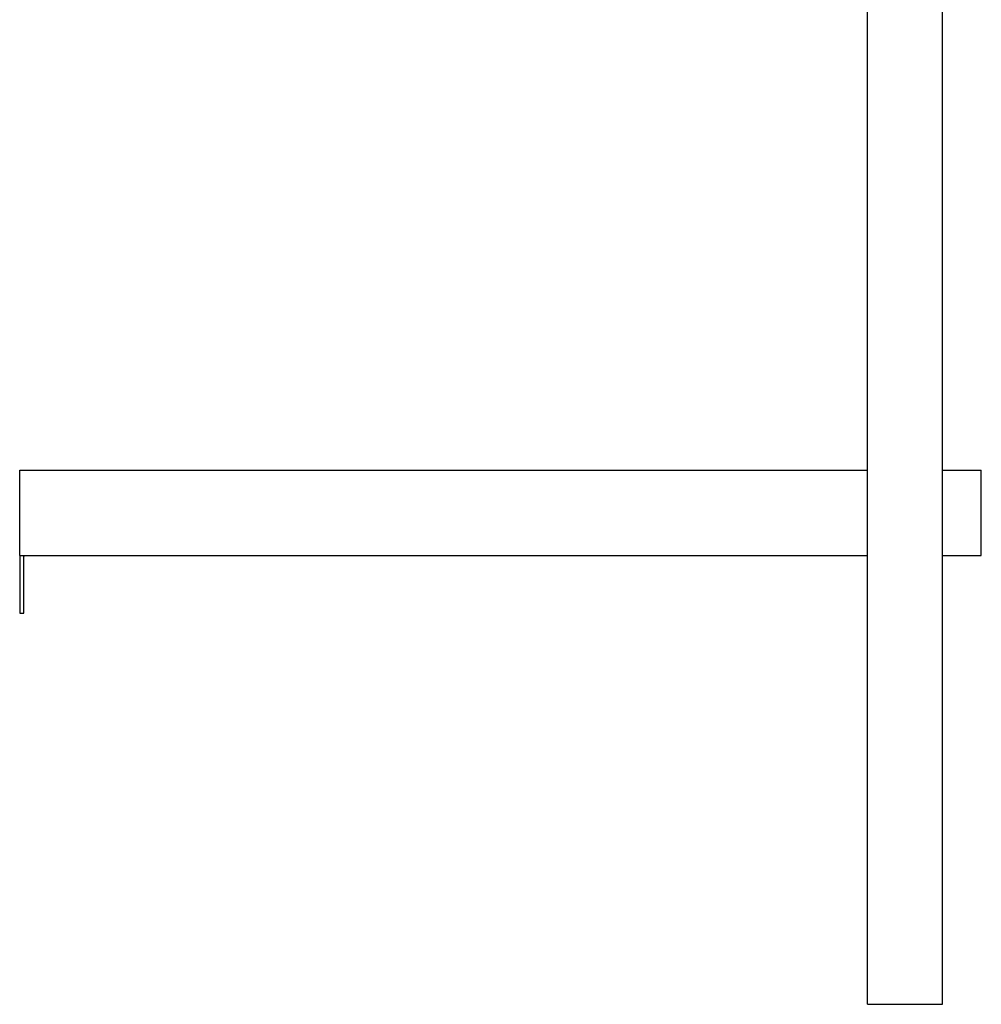
# Model space of a CAD drawing. Extents: x 95822 to 99576, y 1142 to 3797.
# Drawn here: x 98190 to 98640, y 2379 to 2840 of the extents above; entities that cross this region are included whole.
import ezdxf

# ---------------------------------------------------------------- set-up
doc = ezdxf.new("R2010")
doc.units = 0
doc.header["$LTSCALE"] = 25
doc.layers.get('0').update_dxf_attribs({"linetype": 'CONTINUOUS'})

msp = doc.modelspace()

# ---------------------------------------------------------------- linework, layer by layer
for p, q in [((98586.64, 2378.83), (98586.64, 3068.83)), ((98621.64, 2378.83), (98621.64, 3068.83)), ((98189.86, 2628.83), (98586.64, 2628.83)), ((98189.86, 2588.83), (98189.86, 2628.83)), ((98621.64, 2628.83), (98639.86, 2628.83)), ((98639.86, 2588.83), (98639.86, 2628.83)), ((98189.86, 2588.83), (98586.64, 2588.83)), ((98189.86, 2588.83), (98189.86, 2561.83)), ((98191.86, 2561.83), (98191.86, 2588.83)), ((98191.94, 2588.83), (98191.96, 2588.81)), ((98192.08, 2588.69), (98192.07, 2588.68)), ((98192.08, 2588.68), (98192.07, 2588.68)), ((98192.19, 2588.83), (98192.08, 2588.72)), ((98192.11, 2588.83), (98192.08, 2588.72)), ((98192.23, 2588.83), (98192.08, 2588.69)), ((98621.64, 2588.83), (98639.86, 2588.83)), ((98189.86, 2561.83), (98191.86, 2561.83)), ((98586.64, 2378.83), (98621.64, 2378.83))]:
    msp.add_line(p, q)
for points in [[(98191.9, 2588.43, 0), (98191.9, 2588.43, 0), (98191.9, 2588.43, 0), (98191.9, 2588.44, 0), (98191.9, 2588.44, 0), (98191.9, 2588.44, 0), (98191.9, 2588.44, 0), (98191.9, 2588.44, 0), (98191.9, 2588.44, 0), (98191.9, 2588.45, 0), (98191.9, 2588.45, 0), (98191.9, 2588.45, 0), (98191.9, 2588.45, 0), (98191.9, 2588.45, 0), (98191.9, 2588.45, 0), (98191.9, 2588.46, 0), (98191.9, 2588.46, 0), (98191.9, 2588.46, 0), (98191.9, 2588.46, 0), (98191.9, 2588.46, 0), (98191.9, 2588.46, 0), (98191.9, 2588.47, 0), (98191.9, 2588.47, 0), (98191.9, 2588.47, 0), (98191.9, 2588.47, 0), (98191.9, 2588.47, 0), (98191.9, 2588.47, 0), (98191.9, 2588.48, 0), (98191.9, 2588.48, 0), (98191.9, 2588.48, 0), (98191.9, 2588.48, 0), (98191.9, 2588.48, 0), (98191.9, 2588.48, 0), (98191.9, 2588.49, 0), (98191.9, 2588.49, 0), (98191.9, 2588.49, 0), (98191.9, 2588.49, 0), (98191.9, 2588.49, 0), (98191.9, 2588.49, 0), (98191.9, 2588.49, 0), (98191.9, 2588.5, 0), (98191.9, 2588.5, 0), (98191.9, 2588.5, 0), (98191.9, 2588.5, 0), (98191.9, 2588.5, 0), (98191.9, 2588.5, 0), (98191.9, 2588.51, 0), (98191.9, 2588.51, 0), (98191.9, 2588.51, 0), (98191.9, 2588.51, 0), (98191.9, 2588.51, 0), (98191.9, 2588.51, 0), (98191.9, 2588.52, 0), (98191.9, 2588.52, 0), (98191.9, 2588.52, 0), (98191.9, 2588.52, 0), (98191.9, 2588.52, 0), (98191.9, 2588.52, 0), (98191.9, 2588.53, 0), (98191.9, 2588.53, 0), (98191.9, 2588.53, 0), (98191.9, 2588.53, 0), (98191.9, 2588.53, 0), (98191.9, 2588.53, 0), (98191.9, 2588.53, 0), (98191.9, 2588.54, 0), (98191.9, 2588.54, 0), (98191.9, 2588.54, 0), (98191.9, 2588.54, 0), (98191.9, 2588.54, 0), (98191.9, 2588.54, 0), (98191.9, 2588.55, 0), (98191.9, 2588.55, 0), (98191.9, 2588.55, 0), (98191.9, 2588.55, 0), (98191.9, 2588.55, 0), (98191.9, 2588.55, 0), (98191.9, 2588.56, 0), (98191.9, 2588.56, 0), (98191.9, 2588.56, 0), (98191.9, 2588.56, 0), (98191.9, 2588.56, 0), (98191.9, 2588.56, 0), (98191.9, 2588.57, 0), (98191.9, 2588.57, 0), (98191.9, 2588.57, 0), (98191.9, 2588.57, 0), (98191.9, 2588.57, 0), (98191.9, 2588.57, 0), (98191.9, 2588.57, 0), (98191.9, 2588.58, 0), (98191.9, 2588.58, 0), (98191.9, 2588.58, 0), (98191.9, 2588.58, 0), (98191.9, 2588.58, 0), (98191.9, 2588.58, 0), (98191.9, 2588.59, 0), (98191.9, 2588.59, 0), (98191.9, 2588.59, 0), (98191.9, 2588.59, 0), (98191.9, 2588.59, 0), (98191.9, 2588.59, 0), (98191.9, 2588.59, 0), (98191.9, 2588.6, 0), (98191.9, 2588.6, 0), (98191.9, 2588.6, 0), (98191.9, 2588.6, 0), (98191.9, 2588.6, 0), (98191.9, 2588.6, 0), (98191.9, 2588.61, 0), (98191.9, 2588.61, 0), (98191.9, 2588.61, 0), (98191.9, 2588.61, 0), (98191.9, 2588.61, 0), (98191.9, 2588.61, 0), (98191.9, 2588.61, 0), (98191.9, 2588.62, 0), (98191.9, 2588.62, 0), (98191.9, 2588.62, 0), (98191.9, 2588.62, 0), (98191.9, 2588.62, 0), (98191.9, 2588.62, 0), (98191.9, 2588.63, 0), (98191.9, 2588.63, 0), (98191.9, 2588.63, 0), (98191.9, 2588.63, 0), (98191.9, 2588.63, 0), (98191.9, 2588.63, 0), (98191.9, 2588.63, 0), (98191.9, 2588.64, 0), (98191.9, 2588.64, 0), (98191.9, 2588.64, 0), (98191.9, 2588.64, 0), (98191.9, 2588.64, 0), (98191.9, 2588.64, 0), (98191.9, 2588.64, 0), (98191.9, 2588.65, 0), (98191.9, 2588.65, 0), (98191.9, 2588.65, 0), (98191.9, 2588.65, 0), (98191.9, 2588.65, 0), (98191.9, 2588.65, 0), (98191.9, 2588.65, 0), (98191.9, 2588.66, 0), (98191.9, 2588.66, 0), (98191.9, 2588.66, 0), (98191.9, 2588.66, 0), (98191.9, 2588.66, 0), (98191.9, 2588.66, 0), (98191.9, 2588.66, 0), (98191.9, 2588.67, 0), (98191.9, 2588.67, 0), (98191.9, 2588.67, 0), (98191.9, 2588.67, 0), (98191.9, 2588.67, 0), (98191.9, 2588.67, 0), (98191.9, 2588.67, 0), (98191.9, 2588.68, 0), (98191.9, 2588.68, 0), (98191.9, 2588.68, 0), (98191.9, 2588.68, 0), (98191.9, 2588.68, 0), (98191.9, 2588.68, 0), (98191.9, 2588.68, 0), (98191.9, 2588.69, 0), (98191.9, 2588.69, 0), (98191.9, 2588.69, 0), (98191.9, 2588.69, 0), (98191.9, 2588.69, 0), (98191.9, 2588.69, 0), (98191.9, 2588.69, 0), (98191.9, 2588.69, 0), (98191.9, 2588.7, 0), (98191.9, 2588.7, 0), (98191.9, 2588.7, 0), (98191.9, 2588.7, 0), (98191.9, 2588.7, 0), (98191.9, 2588.7, 0), (98191.9, 2588.7, 0), (98191.9, 2588.7, 0), (98191.9, 2588.7, 0), (98191.9, 2588.71, 0), (98191.9, 2588.71, 0), (98191.9, 2588.71, 0), (98191.9, 2588.71, 0), (98191.9, 2588.71, 0), (98191.9, 2588.71, 0), (98191.9, 2588.71, 0), (98191.9, 2588.71, 0), (98192, 2588.71, 0), (98192, 2588.71, 0), (98192, 2588.71, 0)], [(98192, 2588.81, 0), (98192, 2588.81, 0), (98192, 2588.81, 0), (98192, 2588.8, 0), (98192, 2588.8, 0), (98192, 2588.8, 0), (98192, 2588.8, 0), (98192, 2588.8, 0), (98192, 2588.8, 0), (98192, 2588.8, 0), (98192, 2588.79, 0), (98192, 2588.79, 0), (98192, 2588.79, 0), (98192, 2588.79, 0), (98192, 2588.79, 0), (98192, 2588.79, 0), (98192, 2588.78, 0), (98192, 2588.78, 0), (98192, 2588.78, 0), (98192, 2588.78, 0), (98192, 2588.78, 0), (98192, 2588.78, 0), (98192, 2588.78, 0), (98192, 2588.78, 0), (98192, 2588.77, 0), (98192, 2588.77, 0), (98192, 2588.77, 0), (98192, 2588.77, 0), (98192, 2588.77, 0), (98192, 2588.77, 0), (98192, 2588.77, 0), (98192, 2588.77, 0), (98192, 2588.77, 0), (98192, 2588.76, 0), (98192, 2588.76, 0), (98192, 2588.76, 0), (98192, 2588.76, 0), (98192, 2588.76, 0), (98192, 2588.76, 0), (98192, 2588.76, 0), (98192, 2588.76, 0), (98192, 2588.76, 0), (98192, 2588.76, 0), (98192, 2588.75, 0), (98192, 2588.75, 0), (98192, 2588.75, 0), (98192, 2588.75, 0), (98192, 2588.75, 0), (98192, 2588.75, 0), (98192, 2588.75, 0), (98192, 2588.75, 0), (98192, 2588.75, 0), (98192, 2588.75, 0), (98192, 2588.75, 0), (98192, 2588.75, 0), (98192, 2588.75, 0), (98192, 2588.74, 0), (98192, 2588.74, 0), (98192, 2588.74, 0), (98192, 2588.74, 0), (98192, 2588.74, 0), (98192, 2588.74, 0), (98192, 2588.74, 0), (98192, 2588.74, 0), (98192, 2588.74, 0), (98192, 2588.74, 0), (98192, 2588.74, 0), (98192, 2588.74, 0), (98192, 2588.74, 0), (98192, 2588.74, 0), (98192, 2588.74, 0), (98192, 2588.74, 0), (98192, 2588.73, 0), (98192, 2588.73, 0), (98192, 2588.73, 0), (98192, 2588.73, 0), (98192, 2588.73, 0), (98192, 2588.73, 0), (98192, 2588.73, 0), (98192, 2588.73, 0), (98192, 2588.73, 0), (98192, 2588.73, 0), (98192, 2588.73, 0), (98192, 2588.73, 0), (98192, 2588.73, 0), (98192, 2588.73, 0), (98192, 2588.73, 0), (98192, 2588.73, 0), (98192, 2588.73, 0), (98192, 2588.73, 0), (98192, 2588.73, 0), (98192, 2588.73, 0), (98192, 2588.73, 0), (98192, 2588.73, 0), (98192, 2588.73, 0), (98192, 2588.73, 0), (98192, 2588.72, 0), (98192, 2588.72, 0), (98192, 2588.72, 0), (98192, 2588.72, 0), (98192, 2588.72, 0), (98192, 2588.72, 0), (98192, 2588.72, 0), (98192, 2588.72, 0), (98192, 2588.72, 0), (98192, 2588.72, 0), (98192, 2588.72, 0), (98192, 2588.72, 0), (98192, 2588.72, 0), (98192, 2588.72, 0), (98192, 2588.72, 0), (98192, 2588.72, 0), (98192, 2588.72, 0), (98192, 2588.72, 0), (98192, 2588.72, 0), (98192, 2588.72, 0), (98192, 2588.72, 0), (98192, 2588.72, 0), (98192, 2588.72, 0), (98192, 2588.72, 0), (98192, 2588.72, 0), (98192, 2588.72, 0), (98192, 2588.72, 0), (98192, 2588.72, 0), (98192, 2588.72, 0), (98192, 2588.72, 0), (98192, 2588.72, 0), (98192, 2588.72, 0)], [(98192.1, 2588.68, 0), (98192.1, 2588.68, 0), (98192.1, 2588.68, 0), (98192.1, 2588.68, 0), (98192.1, 2588.68, 0), (98192.1, 2588.68, 0), (98192.1, 2588.68, 0), (98192.1, 2588.68, 0), (98192.1, 2588.68, 0), (98192.1, 2588.68, 0), (98192.1, 2588.68, 0), (98192.1, 2588.68, 0), (98192.1, 2588.68, 0), (98192.1, 2588.68, 0), (98192.1, 2588.68, 0), (98192.1, 2588.68, 0), (98192.1, 2588.68, 0), (98192.1, 2588.68, 0), (98192.1, 2588.68, 0), (98192.1, 2588.68, 0), (98192.1, 2588.68, 0), (98192.1, 2588.68, 0), (98192.1, 2588.68, 0), (98192.1, 2588.68, 0), (98192.1, 2588.68, 0), (98192.1, 2588.68, 0), (98192.1, 2588.68, 0), (98192.1, 2588.68, 0), (98192.1, 2588.68, 0), (98192.1, 2588.68, 0), (98192.1, 2588.68, 0), (98192.1, 2588.68, 0), (98192.1, 2588.68, 0), (98192.1, 2588.68, 0), (98192.1, 2588.68, 0), (98192.1, 2588.68, 0), (98192.1, 2588.68, 0), (98192.1, 2588.68, 0), (98192.1, 2588.68, 0), (98192.1, 2588.68, 0), (98192.1, 2588.68, 0), (98192.1, 2588.68, 0), (98192.1, 2588.68, 0), (98192.1, 2588.68, 0), (98192.1, 2588.68, 0), (98192.1, 2588.68, 0), (98192.1, 2588.68, 0), (98192, 2588.68, 0), (98192, 2588.68, 0), (98192, 2588.68, 0), (98192, 2588.68, 0), (98192, 2588.68, 0), (98192, 2588.68, 0), (98192, 2588.68, 0), (98192, 2588.68, 0), (98192, 2588.68, 0), (98192, 2588.68, 0), (98192, 2588.68, 0), (98192, 2588.68, 0), (98192, 2588.68, 0), (98192, 2588.68, 0), (98192, 2588.68, 0), (98192, 2588.68, 0), (98192, 2588.68, 0), (98192, 2588.68, 0), (98192, 2588.68, 0), (98192, 2588.69, 0), (98192, 2588.69, 0), (98192, 2588.69, 0), (98192, 2588.69, 0), (98192, 2588.69, 0), (98192, 2588.69, 0), (98192, 2588.69, 0), (98192, 2588.69, 0), (98192, 2588.69, 0), (98192, 2588.69, 0), (98192, 2588.69, 0), (98192, 2588.69, 0), (98192, 2588.69, 0), (98192, 2588.69, 0), (98192, 2588.69, 0), (98192, 2588.69, 0), (98192, 2588.69, 0), (98192, 2588.69, 0), (98192, 2588.69, 0), (98192, 2588.69, 0), (98192, 2588.69, 0), (98192, 2588.69, 0), (98192, 2588.69, 0), (98192, 2588.69, 0), (98192, 2588.69, 0), (98192, 2588.69, 0), (98192, 2588.69, 0), (98192, 2588.69, 0), (98192, 2588.69, 0), (98192, 2588.69, 0), (98192, 2588.69, 0), (98192, 2588.7, 0), (98192, 2588.7, 0), (98192, 2588.7, 0), (98192, 2588.7, 0), (98192, 2588.7, 0), (98192, 2588.7, 0), (98192, 2588.7, 0), (98192, 2588.7, 0), (98192, 2588.7, 0), (98192, 2588.7, 0), (98192, 2588.7, 0), (98192, 2588.7, 0), (98192, 2588.7, 0), (98192, 2588.7, 0), (98192, 2588.7, 0), (98192, 2588.7, 0), (98192, 2588.7, 0), (98192, 2588.7, 0), (98192, 2588.7, 0), (98192, 2588.7, 0), (98192, 2588.7, 0), (98192, 2588.7, 0), (98192, 2588.7, 0), (98192, 2588.7, 0), (98192, 2588.7, 0), (98192, 2588.7, 0), (98192, 2588.7, 0), (98192, 2588.7, 0), (98192, 2588.7, 0), (98192, 2588.71, 0), (98192, 2588.71, 0), (98192, 2588.71, 0), (98192, 2588.71, 0), (98192, 2588.71, 0), (98192, 2588.71, 0), (98192, 2588.71, 0), (98192, 2588.71, 0), (98192, 2588.71, 0), (98192, 2588.71, 0), (98192, 2588.71, 0), (98192, 2588.71, 0), (98192, 2588.71, 0), (98192, 2588.71, 0), (98192, 2588.71, 0), (98192, 2588.71, 0), (98192, 2588.71, 0), (98192, 2588.71, 0), (98192, 2588.71, 0), (98192, 2588.71, 0), (98192, 2588.71, 0), (98192, 2588.71, 0), (98192, 2588.71, 0), (98192, 2588.71, 0), (98192, 2588.71, 0), (98192, 2588.71, 0), (98192, 2588.71, 0), (98192, 2588.71, 0), (98192, 2588.71, 0), (98192, 2588.71, 0), (98192, 2588.71, 0), (98192, 2588.71, 0), (98192, 2588.71, 0), (98192, 2588.71, 0), (98192, 2588.71, 0), (98192, 2588.71, 0), (98192, 2588.71, 0), (98192, 2588.72, 0), (98192, 2588.72, 0), (98192, 2588.72, 0), (98192, 2588.72, 0), (98192, 2588.72, 0), (98192, 2588.72, 0), (98192, 2588.72, 0), (98192, 2588.72, 0), (98192, 2588.72, 0), (98192, 2588.72, 0), (98192, 2588.72, 0), (98192, 2588.72, 0), (98192, 2588.72, 0), (98192, 2588.72, 0), (98192, 2588.72, 0), (98192, 2588.72, 0), (98192, 2588.72, 0), (98192, 2588.72, 0), (98192, 2588.72, 0), (98192, 2588.72, 0), (98192, 2588.72, 0), (98192, 2588.72, 0), (98192, 2588.72, 0), (98192, 2588.72, 0), (98192, 2588.72, 0), (98192, 2588.72, 0), (98192, 2588.72, 0), (98192, 2588.72, 0), (98192, 2588.72, 0), (98192, 2588.72, 0), (98192, 2588.72, 0), (98192, 2588.72, 0), (98192, 2588.72, 0), (98192, 2588.72, 0), (98192, 2588.72, 0), (98192, 2588.72, 0), (98192, 2588.72, 0), (98192, 2588.72, 0), (98192, 2588.72, 0), (98192, 2588.72, 0), (98192, 2588.72, 0), (98192, 2588.72, 0), (98192, 2588.72, 0), (98192, 2588.72, 0), (98192, 2588.72, 0), (98192, 2588.72, 0), (98192, 2588.72, 0), (98192, 2588.72, 0), (98192, 2588.72, 0), (98192, 2588.72, 0), (98192, 2588.72, 0), (98192, 2588.72, 0), (98192, 2588.72, 0), (98192, 2588.72, 0), (98192, 2588.72, 0), (98192, 2588.72, 0), (98192, 2588.72, 0), (98192, 2588.72, 0), (98192, 2588.72, 0), (98192, 2588.72, 0), (98192, 2588.72, 0)]]:
    msp.add_polyline3d(points)
for centre, radius, start, end in [((98191.85, 2589.06), 0.359, 271.741, 287.4166), ((98192.28, 2589.13), 0.448, 224.7181, 243.3584), ((98192.04, 2588.7), 0.0492, 339.6946, 23.8058)]:
    msp.add_arc(centre, radius, start, end)

doc.saveas('drawing.dxf')
